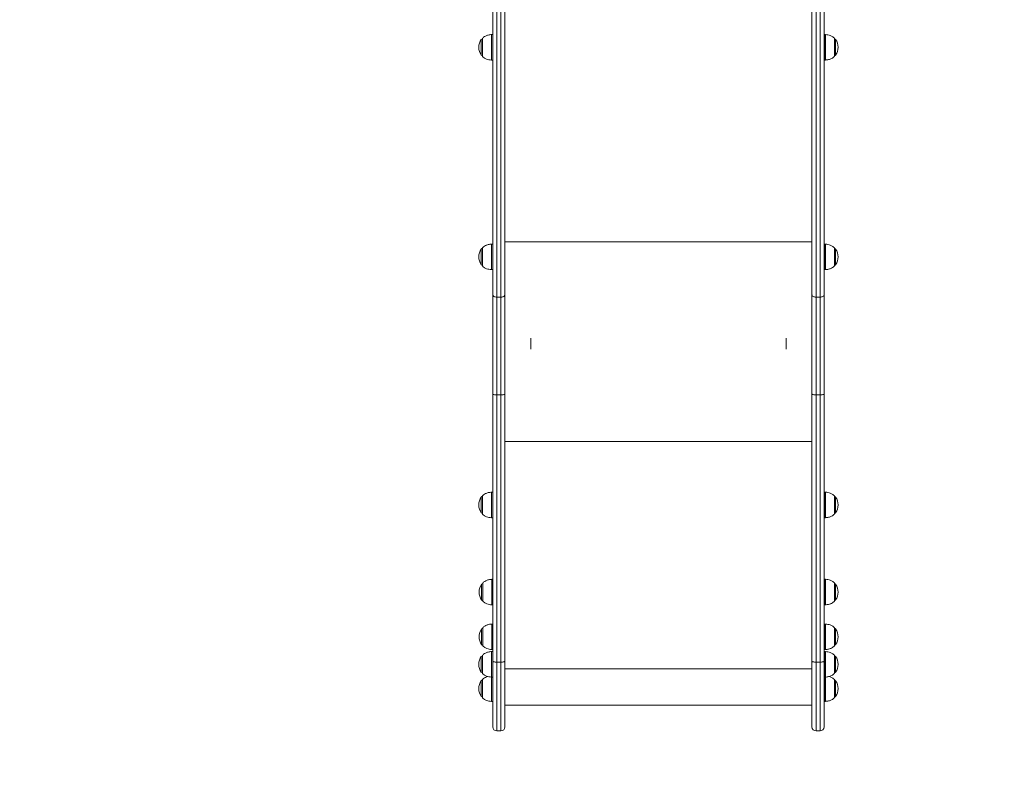
# Model space of a CAD drawing. Units: millimetres. Extents: x 15 to 297, y 0 to 206.
# Drawn here: x 97 to 118, y 36 to 52 of the extents above; entities that cross this region are included whole.
import ezdxf

# ---------------------------------------------------------------- set-up
doc = ezdxf.new("R2010")
doc.units = ezdxf.units.MM
doc.styles.add('SLDTEXTSTYLE0', font='TXT', dxfattribs={"width": 0.75})
doc.dimstyles.new('SLDDIMSTYLE0', dxfattribs={"dimtxt": 3.5, "dimasz": 3.302, "dimexe": 0, "dimexo": 0.0625, "dimgap": 0.875, "dimtad": 1, "dimtoh": 1, "dimlfac": 75, "dimrnd": 1e-09, "dimzin": 12, "dimdsep": 46, "dimtxsty": 'SLDTEXTSTYLE0', "dimsah": 1, "dimcen": 0.09, "dimadec": 0, "dimazin": 0, "dimtfac": 1, "dimtofl": 0, "dimtmove": 0, "dimatfit": 3, "dimfxl": 0, "dimtolj": 1, "dimtzin": 12, "dimarcsym": 0})

# ---------------------------------------------------------------- blocks, each defined once
blk = doc.blocks.new('*D2')
at = {"color": 7, "linetype": 'Continuous', "lineweight": 0}
blk.add_line((176.847, 7.552), (78.114, 7.552), dxfattribs=at)
for points in [[(78.114, 7.552), (81.416, 7.044), (81.416, 8.06)], [(176.847, 7.552), (173.545, 8.06), (173.545, 7.044)]]:
    blk.add_solid(points, dxfattribs=at)
at = {"color": 7, "linetype": 'Continuous', "lineweight": 0, "insert": (124.275, 12.064), "char_height": 3.5, "attachment_point": 1, "style": 'SLDTEXTSTYLE0'}
blk.add_mtext('741', dxfattribs=at)
blk = doc.blocks.new('*D3')
at = {"color": 7, "linetype": 'Continuous', "lineweight": 0}
blk.add_line((192.847, 17.552), (192.847, 114.859), dxfattribs=at)
for points in [[(192.847, 114.859), (192.339, 111.557), (193.355, 111.557)], [(192.847, 17.552), (193.355, 20.854), (192.339, 20.854)]]:
    blk.add_solid(points, dxfattribs=at)
at = {"color": 7, "linetype": 'Continuous', "lineweight": 0, "insert": (188.336, 67.339), "char_height": 3.5, "attachment_point": 1, "rotation": 90, "style": 'SLDTEXTSTYLE0'}
blk.add_mtext('742', dxfattribs=at)
blk = doc.blocks.new('*D4')
at = {"color": 7, "linetype": 'Continuous', "lineweight": 0}
blk.add_line((68.114, 37.046), (68.114, 96.012), dxfattribs=at)
for points in [[(68.114, 96.012), (67.606, 92.71), (68.622, 92.71)], [(68.114, 37.046), (68.622, 40.348), (67.606, 40.348)]]:
    blk.add_solid(points, dxfattribs=at)
at = {"color": 7, "linetype": 'Continuous', "lineweight": 0, "insert": (63.602, 67.339), "char_height": 3.5, "attachment_point": 1, "rotation": 90, "style": 'SLDTEXTSTYLE0'}
blk.add_mtext('442', dxfattribs=at)

msp = doc.modelspace()

# ---------------------------------------------------------------- linework, layer by layer
at = {"color": 7, "linetype": 'Continuous', "lineweight": 15}
for p, q in [((107.12072, 61.1895), (107.12072, 46.15402)), ((107.20538, 46.10546), (107.20538, 61.14094)), ((107.28938, 61.14094), (107.28938, 46.10546)), ((107.37405, 46.15402), (107.37405, 61.1895)), ((113.78738, 46.15402), (113.78738, 61.1895)), ((113.87205, 61.14094), (113.87205, 46.10546)), ((113.95605, 46.10546), (113.95605, 61.14094)), ((114.04072, 61.1895), (114.04072, 46.15402)), ((106.90297, 51.50812), (106.90297, 51.13478)), ((107.12072, 51.58812), (107.09621, 51.58812)), ((114.06523, 51.58812), (114.04072, 51.58812)), ((114.25847, 51.13478), (114.25847, 51.50812)), ((107.09621, 51.05478), (107.12072, 51.05478)), ((114.04072, 51.05478), (114.06523, 51.05478)), ((106.90297, 47.13111), (106.90297, 46.75778)), ((107.12072, 47.21111), (107.09621, 47.21111)), ((114.06523, 47.21111), (114.04072, 47.21111)), ((114.25847, 46.75778), (114.25847, 47.13111)), ((107.09621, 46.67778), (107.12072, 46.67778)), ((114.04072, 46.67778), (114.06523, 46.67778)), ((107.12072, 46.15402), (107.12072, 44.08162)), ((107.28938, 46.10546), (107.20538, 46.10546)), ((107.20538, 44.06209), (107.20538, 46.10546)), ((107.28938, 46.10546), (107.28938, 44.06209)), ((107.37405, 44.08162), (107.37405, 46.15402)), ((113.78738, 44.08162), (113.78738, 46.15402)), ((113.87205, 46.10546), (113.95605, 46.10546)), ((113.87205, 46.10546), (113.87205, 44.06209)), ((113.95605, 44.06209), (113.95605, 46.10546)), ((114.04072, 46.15402), (114.04072, 44.08162)), ((107.91405, 45.01884), (107.91405, 45.24378)), ((113.24738, 45.01884), (113.24738, 45.24378)), ((107.12072, 44.08162), (107.12072, 38.5013)), ((107.28938, 44.06209), (107.20538, 44.06209)), ((107.20538, 38.48176), (107.20538, 44.06209)), ((107.28938, 44.06209), (107.28938, 38.48176)), ((107.37405, 38.5013), (107.37405, 44.08162)), ((113.78738, 38.5013), (113.78738, 44.08162)), ((113.87205, 44.06209), (113.95605, 44.06209)), ((113.87205, 44.06209), (113.87205, 38.48176)), ((113.95605, 38.48176), (113.95605, 44.06209)), ((114.04072, 44.08162), (114.04072, 38.5013)), ((107.12072, 42.03095), (107.09621, 42.03095)), ((114.06523, 42.03095), (114.04072, 42.03095)), ((106.90297, 41.95094), (106.90297, 41.57761)), ((114.25847, 41.57761), (114.25847, 41.95094)), ((107.09621, 41.49761), (107.12072, 41.49761)), ((114.04072, 41.49761), (114.06523, 41.49761)), ((106.90963, 40.13114), (106.90963, 39.7578)), ((107.12072, 40.21114), (107.10288, 40.21114)), ((107.12072, 40.21114), (107.10954, 40.21114)), ((114.05856, 40.21114), (114.04072, 40.21114)), ((114.06523, 40.21114), (114.04072, 40.21114)), ((114.25847, 39.7578), (114.25847, 40.13114)), ((107.10288, 39.6778), (107.12072, 39.6778)), ((107.10954, 39.6778), (107.12072, 39.6778)), ((114.04072, 39.6778), (114.05856, 39.6778)), ((114.04072, 39.6778), (114.06523, 39.6778)), ((106.90963, 39.1978), (106.90963, 38.82447)), ((107.12072, 39.2778), (107.10288, 39.2778)), ((107.12072, 39.2778), (107.10954, 39.2778)), ((114.05856, 39.2778), (114.04072, 39.2778)), ((114.06523, 39.2778), (114.04072, 39.2778)), ((114.25847, 38.82447), (114.25847, 39.1978)), ((107.12072, 38.70218), (107.09621, 38.70218)), ((107.10288, 38.74447), (107.12072, 38.74447)), ((107.10954, 38.74447), (107.12072, 38.74447)), ((114.04072, 38.74447), (114.05856, 38.74447)), ((114.04072, 38.74447), (114.06523, 38.74447)), ((114.06523, 38.70218), (114.04072, 38.70218)), ((106.90297, 38.62218), (106.90297, 38.24884)), ((107.12072, 38.5013), (107.12072, 37.13046)), ((107.28938, 38.48176), (107.20538, 38.48176)), ((107.37405, 37.13046), (107.37405, 38.5013)), ((113.78738, 37.13046), (113.78738, 38.5013)), ((113.87205, 38.48176), (113.95605, 38.48176)), ((114.04072, 38.5013), (114.04072, 37.13046)), ((114.25847, 38.24884), (114.25847, 38.62218)), ((106.90297, 38.11512), (106.90297, 37.74179)), ((107.09621, 38.16885), (107.12072, 38.16885)), ((114.04072, 38.16885), (114.06523, 38.16885)), ((114.25847, 37.74179), (114.25847, 38.11512)), ((107.09621, 37.66178), (107.12072, 37.66178)), ((114.04072, 37.66178), (114.06523, 37.66178)), ((107.37405, 37.5821), (113.78738, 37.5821)), ((107.20538, 37.04579), (107.28938, 37.04579)), ((113.87205, 37.04579), (113.95605, 37.04579))]:
    msp.add_line(p, q, dxfattribs=at)
at = {"color": 8, "linetype": 'Continuous', "lineweight": 15}
for p, q in [((106.88095, 51.15775), (106.88095, 51.48514)), ((106.90497, 51.51288), (106.90497, 51.13002)), ((107.09172, 51.05493), (107.09172, 51.58796)), ((107.09621, 51.58812), (107.09621, 51.05478)), ((114.06523, 51.58795), (114.06523, 51.58812)), ((114.06523, 51.05478), (114.06523, 51.58795)), ((114.06972, 51.58796), (114.06972, 51.05493)), ((114.25647, 51.13002), (114.25647, 51.51288)), ((114.28048, 51.48514), (114.28048, 51.31564)), ((114.28048, 51.31564), (114.28048, 51.15775)), ((106.88095, 46.78075), (106.88095, 47.10814)), ((106.90497, 47.13587), (106.90497, 46.75302)), ((107.09172, 46.67793), (107.09172, 47.21096)), ((107.09621, 47.20859), (107.09621, 47.21111)), ((107.09621, 47.20859), (107.09621, 46.67778)), ((107.37405, 47.25628), (113.78738, 47.25628)), ((114.06523, 47.20859), (114.06523, 47.21111)), ((114.06523, 46.67778), (114.06523, 47.20859)), ((114.06972, 47.21096), (114.06972, 46.67793)), ((114.25647, 46.75302), (114.25647, 47.13587)), ((114.28048, 47.10814), (114.28048, 46.92198)), ((114.28048, 46.92198), (114.28048, 46.78075)), ((107.37405, 43.08635), (113.78738, 43.08635)), ((107.09172, 41.49776), (107.09172, 42.03079)), ((107.09621, 42.03095), (107.09621, 42.01528)), ((107.09621, 42.01528), (107.09621, 41.49761)), ((114.06523, 42.01528), (114.06523, 42.03095)), ((114.06523, 41.49761), (114.06523, 42.01528)), ((114.06972, 42.03079), (114.06972, 41.49776)), ((106.88095, 41.60058), (106.88095, 41.92797)), ((106.90497, 41.95571), (106.90497, 41.57285)), ((114.25647, 41.57285), (114.25647, 41.95571)), ((114.28048, 41.92797), (114.28048, 41.709)), ((114.28048, 41.709), (114.28048, 41.60058)), ((106.88762, 39.78077), (106.88762, 40.10817)), ((106.91163, 40.1359), (106.91163, 39.75304)), ((107.09838, 39.67795), (107.09838, 40.21098)), ((107.10288, 40.21114), (107.10288, 39.94447)), ((107.10505, 39.67795), (107.10505, 40.21098)), ((107.10954, 40.21114), (107.10954, 39.94447)), ((114.05856, 39.94447), (114.05856, 40.21114)), ((114.06305, 40.21098), (114.06305, 39.67795)), ((114.06523, 39.94447), (114.06523, 40.21114)), ((114.06972, 40.21098), (114.06972, 39.67795)), ((114.25647, 39.75304), (114.25647, 40.1359)), ((114.28048, 40.10817), (114.28048, 39.78077)), ((107.10288, 39.94447), (107.10288, 39.6778)), ((107.10954, 39.94447), (107.10954, 39.6778)), ((114.05856, 39.6778), (114.05856, 39.94447)), ((114.06523, 39.6778), (114.06523, 39.94447)), ((106.88762, 38.84744), (106.88762, 39.17483)), ((106.91163, 39.20256), (106.91163, 38.81971)), ((107.09838, 38.74462), (107.09838, 39.27765)), ((107.10288, 39.2778), (107.10288, 39.01114)), ((107.10505, 38.74462), (107.10505, 39.27765)), ((107.10954, 39.2778), (107.10954, 39.01114)), ((114.05856, 39.01114), (114.05856, 39.2778)), ((114.06305, 39.27765), (114.06305, 38.74462)), ((114.06523, 39.01114), (114.06523, 39.2778)), ((114.06972, 39.27765), (114.06972, 38.74462)), ((114.25647, 38.81971), (114.25647, 39.20256)), ((114.28048, 39.17483), (114.28048, 38.84744)), ((107.10288, 39.01114), (107.10288, 38.74447)), ((107.10954, 39.01114), (107.10954, 38.74447)), ((114.05856, 38.74447), (114.05856, 39.01114)), ((114.06523, 38.74447), (114.06523, 39.01114)), ((107.09172, 38.169), (107.09172, 38.70203)), ((107.09621, 38.70218), (107.09621, 38.21219)), ((114.06523, 38.21219), (114.06523, 38.70218)), ((114.06972, 38.70203), (114.06972, 38.169)), ((106.88095, 38.52497), (106.88095, 38.59921)), ((106.88095, 38.27182), (106.88095, 38.52497)), ((106.90497, 38.62694), (106.90497, 38.24409)), ((107.20538, 37.04579), (107.20538, 38.48176)), ((107.28938, 38.48176), (107.28938, 37.04579)), ((113.87205, 38.48176), (113.87205, 37.04579)), ((113.95605, 37.04579), (113.95605, 38.48176)), ((114.25647, 38.24409), (114.25647, 38.62694)), ((114.28048, 38.59921), (114.28048, 38.27182)), ((107.37405, 38.34023), (113.78738, 38.34023)), ((106.88095, 37.76476), (106.88095, 38.09215)), ((106.90497, 38.11988), (106.90497, 37.76632)), ((107.09172, 37.70273), (107.09172, 38.16989)), ((107.09621, 38.21219), (107.09621, 38.16885)), ((107.09621, 38.16885), (107.09621, 37.66178)), ((114.06523, 38.16885), (114.06523, 38.21219)), ((114.06523, 37.66178), (114.06523, 38.16885)), ((114.06972, 38.169), (114.06972, 37.70273)), ((114.25647, 37.76632), (114.25647, 38.11988)), ((114.28048, 38.09215), (114.28048, 38.01549)), ((114.28048, 38.01549), (114.28048, 37.76476)), ((106.90497, 37.76632), (106.90497, 37.73702)), ((107.09172, 37.66194), (107.09172, 37.70273)), ((114.06972, 37.70273), (114.06972, 37.66194)), ((114.25647, 37.73702), (114.25647, 37.76632))]:
    msp.add_line(p, q, dxfattribs=at)
at = {"color": 7, "linetype": 'Continuous', "lineweight": 15, "flags": 128}
for points in [[(107.20538, 46.10546), (107.18887, 46.10639), (107.17298, 46.10916), (107.15835, 46.11364), (107.14551, 46.11968), (107.13499, 46.12704), (107.12716, 46.13544), (107.12234, 46.14455), (107.12072, 46.15402)], [(107.28938, 46.10546), (107.3059, 46.10639), (107.32178, 46.10916), (107.33642, 46.11364), (107.34925, 46.11968), (107.35978, 46.12704), (107.3676, 46.13544), (107.37242, 46.14455), (107.37405, 46.15402)], [(113.87205, 46.10546), (113.85553, 46.10639), (113.83965, 46.10916), (113.82501, 46.11364), (113.81218, 46.11968), (113.80165, 46.12704), (113.79383, 46.13544), (113.78901, 46.14455), (113.78738, 46.15402)], [(113.95605, 46.10546), (113.97257, 46.10639), (113.98845, 46.10916), (114.00309, 46.11364), (114.01592, 46.11968), (114.02645, 46.12704), (114.03427, 46.13544), (114.03909, 46.14455), (114.04072, 46.15402)], [(107.20538, 44.06209), (107.18887, 44.06246), (107.17298, 44.06357), (107.15835, 44.06538), (107.14551, 44.06781), (107.13499, 44.07077), (107.12716, 44.07415), (107.12234, 44.07781), (107.12072, 44.08162)], [(107.28938, 44.06209), (107.3059, 44.06246), (107.32178, 44.06357), (107.33642, 44.06538), (107.34925, 44.06781), (107.35978, 44.07077), (107.3676, 44.07415), (107.37242, 44.07781), (107.37405, 44.08162)], [(113.87205, 44.06209), (113.85553, 44.06246), (113.83965, 44.06357), (113.82501, 44.06538), (113.81218, 44.06781), (113.80165, 44.07077), (113.79383, 44.07415), (113.78901, 44.07781), (113.78738, 44.08162)], [(113.95605, 44.06209), (113.97257, 44.06246), (113.98845, 44.06357), (114.00309, 44.06538), (114.01592, 44.06781), (114.02645, 44.07077), (114.03427, 44.07415), (114.03909, 44.07781), (114.04072, 44.08162)], [(107.20538, 38.48176), (107.18887, 38.48214), (107.17298, 38.48325), (107.15835, 38.48506), (107.14551, 38.48749), (107.13499, 38.49045), (107.12716, 38.49382), (107.12234, 38.49749), (107.12072, 38.5013)], [(107.28938, 38.48176), (107.3059, 38.48214), (107.32178, 38.48325), (107.33642, 38.48506), (107.34925, 38.48749), (107.35978, 38.49045), (107.3676, 38.49382), (107.37242, 38.49749), (107.37405, 38.5013)], [(113.87205, 38.48176), (113.85553, 38.48214), (113.83965, 38.48325), (113.82501, 38.48506), (113.81218, 38.48749), (113.80165, 38.49045), (113.79383, 38.49382), (113.78901, 38.49749), (113.78738, 38.5013)], [(113.95605, 38.48176), (113.97257, 38.48214), (113.98845, 38.48325), (114.00309, 38.48506), (114.01592, 38.48749), (114.02645, 38.49045), (114.03427, 38.49382), (114.03909, 38.49749), (114.04072, 38.5013)]]:
    msp.add_lwpolyline(points, dxfattribs=at)
at = {"color": 7, "linetype": 'Continuous', "lineweight": 15}
for centre, radius, start, end in [((107.10358, 51.32145), 0.27633, 143.673658, 216.326342), ((106.91318, 51.46145), 0.04, 104.792943, 143.673658), ((106.90963, 51.50812), 0.00667, 134.421713, 180), ((107.09621, 51.52145), 0.06667, 90, 93.86208), ((114.06523, 51.52145), 0.06667, 86.13792, 90), ((114.2518, 51.50812), 0.00667, 0, 45.578287), ((114.24825, 51.46145), 0.04, 36.326342, 75.207057), ((114.05785, 51.32145), 0.27633, 323.673658, 36.326342), ((106.91318, 51.18145), 0.04, 216.326342, 255.207057), ((106.90963, 51.13478), 0.00667, 180, 225.578287), ((107.09621, 51.12145), 0.06667, 266.13792, 270), ((114.06523, 51.12145), 0.06667, 270, 273.86208), ((114.2518, 51.13478), 0.00667, 314.421713, 0), ((114.24825, 51.18145), 0.04, 284.792943, 323.673658), ((107.10358, 46.94444), 0.27633, 143.673658, 216.326342), ((106.91318, 47.08444), 0.04, 104.792943, 143.673658), ((106.90963, 47.13111), 0.00667, 134.421713, 180), ((107.09621, 47.14444), 0.06667, 90, 93.86208), ((114.06523, 47.14444), 0.06667, 86.13792, 90), ((114.2518, 47.13111), 0.00667, 0, 45.578287), ((114.24825, 47.08444), 0.04, 36.326342, 75.207057), ((114.05785, 46.94444), 0.27633, 323.673658, 36.326342), ((106.91318, 46.80444), 0.04, 216.326342, 255.207057), ((106.90963, 46.75778), 0.00667, 180, 225.578287), ((114.2518, 46.75778), 0.00667, 314.421713, 0), ((114.24825, 46.80444), 0.04, 284.792943, 323.673658), ((107.09621, 46.74444), 0.06667, 266.13792, 270), ((114.06523, 46.74444), 0.06667, 270, 273.86208), ((107.09621, 41.96428), 0.06667, 90, 93.86208), ((114.06523, 41.96428), 0.06667, 86.13792, 90), ((107.10358, 41.76428), 0.27633, 143.673658, 216.326342), ((106.91318, 41.90428), 0.04, 104.792943, 143.673658), ((106.90963, 41.95094), 0.00667, 134.421713, 180), ((114.2518, 41.95094), 0.00667, 0, 45.578287), ((114.24825, 41.90428), 0.04, 36.326342, 75.207057), ((114.05785, 41.76428), 0.27633, 323.673658, 36.326342), ((106.91318, 41.62428), 0.04, 216.326342, 255.207057), ((106.90963, 41.57761), 0.00667, 180, 225.578287), ((114.2518, 41.57761), 0.00667, 314.421713, 0), ((114.24825, 41.62428), 0.04, 284.792943, 323.673658), ((107.09621, 41.56428), 0.06667, 266.13792, 270), ((114.06523, 41.56428), 0.06667, 270, 273.86208), ((107.11025, 39.94447), 0.27633, 143.673658, 180), ((106.91985, 40.08447), 0.04, 104.792943, 143.673658), ((106.9163, 40.13114), 0.00667, 134.421713, 180), ((107.10287, 40.14447), 0.06667, 90, 93.86208), ((114.06523, 40.14447), 0.06667, 86.13792, 90), ((114.2518, 40.13114), 0.00667, 0, 45.578287), ((114.24825, 40.08447), 0.04, 36.326342, 75.207057), ((114.05785, 39.94447), 0.27633, 323.673658, 36.326342), ((107.11025, 39.94447), 0.27633, 180, 216.326342), ((106.91985, 39.80447), 0.04, 216.326342, 255.207057), ((106.9163, 39.7578), 0.00667, 180, 225.578287), ((114.2518, 39.7578), 0.00667, 314.421713, 0), ((114.24825, 39.80447), 0.04, 284.792943, 323.673658), ((107.10287, 39.74447), 0.06667, 266.13792, 270), ((114.06523, 39.74447), 0.06667, 270, 273.86208), ((107.11025, 39.01114), 0.27633, 143.673658, 180), ((106.91985, 39.15114), 0.04, 104.792943, 143.673658), ((106.9163, 39.1978), 0.00667, 134.421713, 180), ((107.10287, 39.21114), 0.06667, 90, 93.86208), ((114.06523, 39.21114), 0.06667, 86.13792, 90), ((114.2518, 39.1978), 0.00667, 0, 45.578287), ((114.24825, 39.15114), 0.04, 36.326342, 75.207057), ((114.05785, 39.01114), 0.27633, 323.673658, 36.326342), ((107.11025, 39.01114), 0.27633, 180, 216.326342), ((106.91985, 38.87114), 0.04, 216.326342, 255.207057), ((106.9163, 38.82447), 0.00667, 180, 225.578287), ((107.09621, 38.63551), 0.06667, 90, 93.86208), ((107.10287, 38.81114), 0.06667, 266.13792, 270), ((114.06523, 38.81114), 0.06667, 270, 273.86208), ((114.06523, 38.63551), 0.06667, 86.13792, 90), ((114.2518, 38.82447), 0.00667, 314.421713, 0), ((114.24825, 38.87114), 0.04, 284.792943, 323.673658), ((107.10358, 38.43551), 0.27633, 143.673658, 216.326342), ((106.91318, 38.57551), 0.04, 104.792943, 143.673658), ((106.90963, 38.62218), 0.00667, 134.421713, 180), ((114.2518, 38.62218), 0.00667, 0, 45.578287), ((114.24825, 38.57551), 0.04, 36.326342, 75.207057), ((114.05785, 38.43551), 0.27633, 323.673658, 36.326342), ((106.91318, 38.29551), 0.04, 216.326342, 255.207057), ((114.24825, 38.29551), 0.04, 284.792943, 323.673658), ((107.10358, 37.92845), 0.27633, 143.673658, 216.326342), ((106.91318, 38.06845), 0.04, 104.792943, 143.673658), ((106.90963, 38.24885), 0.00667, 180, 225.578287), ((106.90963, 38.11512), 0.00667, 134.421713, 180), ((107.09621, 38.23551), 0.06667, 266.13792, 270), ((114.06523, 38.23551), 0.06667, 270, 273.86208), ((114.2518, 38.24885), 0.00667, 314.421713, 0), ((114.2518, 38.11512), 0.00667, 0, 45.578287), ((114.24825, 38.06845), 0.04, 36.326342, 75.207057), ((114.05785, 37.92845), 0.27633, 323.673658, 36.326342), ((106.91318, 37.78845), 0.04, 216.326342, 255.207057), ((106.90963, 37.74179), 0.00667, 180, 225.578287), ((107.09621, 37.72845), 0.06667, 266.13792, 270), ((114.06523, 37.72845), 0.06667, 270, 273.86208), ((114.2518, 37.74179), 0.00667, 314.421713, 0), ((114.24825, 37.78845), 0.04, 284.792943, 323.673658), ((107.20538, 37.13046), 0.08467, 180, 270), ((107.28938, 37.13046), 0.08467, 270, 0), ((113.87205, 37.13046), 0.08467, 180, 270), ((113.95605, 37.13046), 0.08467, 270, 0)]:
    msp.add_arc(centre, radius, start, end, dxfattribs=at)
for points, knots in [([(107.09405, 51.58812), (107.07119, 51.58573), (107.02758, 51.58119), (106.97155, 51.56071), (106.93099, 51.53713), (106.91265, 51.51906), (106.90537, 51.51188)], [0, 0, 0, 0, 0.33020525, 0.62979924, 0.85299732, 1, 1, 1, 1]), ([(114.25617, 51.51125), (114.24562, 51.52134), (114.22057, 51.54531), (114.17344, 51.56766), (114.12049, 51.58303), (114.08556, 51.58637), (114.06738, 51.58812)], [0, 0, 0, 0, 0.20894619, 0.49652134, 0.73802068, 1, 1, 1, 1]), ([(106.90583, 51.13115), (106.9162, 51.12125), (106.94108, 51.09746), (106.98799, 51.07525), (107.04095, 51.05987), (107.07587, 51.05653), (107.09405, 51.05478)], [0, 0, 0, 0, 0.20608525, 0.49469653, 0.7370726, 1, 1, 1, 1]), ([(114.06738, 51.05478), (114.09025, 51.05717), (114.13385, 51.06171), (114.18988, 51.08219), (114.23052, 51.10582), (114.24892, 51.12396), (114.25626, 51.1312)], [0, 0, 0, 0, 0.32979755, 0.62901361, 0.85192881, 1, 1, 1, 1]), ([(107.09405, 47.21111), (107.07119, 47.20873), (107.02758, 47.20418), (106.97155, 47.18371), (106.93068, 47.15991), (106.91209, 47.14156), (106.90454, 47.13411)], [0, 0, 0, 0, 0.32843516, 0.62642216, 0.84841506, 1, 1, 1, 1]), ([(114.25669, 47.13379), (114.24598, 47.14404), (114.22076, 47.16818), (114.17345, 47.19065), (114.12049, 47.20602), (114.08556, 47.20937), (114.06738, 47.21111)], [0, 0, 0, 0, 0.21154827, 0.49817527, 0.73888128, 1, 1, 1, 1]), ([(106.90486, 46.75499), (106.91554, 46.74478), (106.94072, 46.72068), (106.98799, 46.69823), (107.04095, 46.68287), (107.07588, 46.67952), (107.09405, 46.67778)], [0, 0, 0, 0, 0.21095176, 0.4977987, 0.73868724, 1, 1, 1, 1]), ([(114.06738, 46.67778), (114.09025, 46.68016), (114.13385, 46.68471), (114.18989, 46.70517), (114.23076, 46.72899), (114.24937, 46.74735), (114.25693, 46.75481)], [0, 0, 0, 0, 0.32835658, 0.62626529, 0.84821049, 1, 1, 1, 1]), ([(107.09405, 42.03095), (107.07119, 42.02856), (107.02758, 42.02402), (106.97155, 42.00354), (106.93101, 41.97997), (106.91268, 41.96191), (106.90541, 41.95475)], [0, 0, 0, 0, 0.33030953, 0.62999712, 0.85326493, 1, 1, 1, 1]), ([(114.25613, 41.95411), (114.2456, 41.96419), (114.22055, 41.98814), (114.17344, 42.01048), (114.12049, 42.02585), (114.08556, 42.0292), (114.06738, 42.03095)], [0, 0, 0, 0, 0.20876272, 0.49640164, 0.73795746, 1, 1, 1, 1]), ([(106.90588, 41.57393), (106.91623, 41.56404), (106.9411, 41.54028), (106.98799, 41.51808), (107.04095, 41.5027), (107.07587, 41.49935), (107.09405, 41.49761)], [0, 0, 0, 0, 0.20581459, 0.49452462, 0.73698362, 1, 1, 1, 1]), ([(114.06738, 41.49761), (114.09025, 41.49999), (114.13385, 41.50454), (114.18988, 41.52501), (114.2305, 41.54864), (114.24889, 41.56676), (114.25622, 41.57398)], [0, 0, 0, 0, 0.32988904, 0.62919014, 0.85217269, 1, 1, 1, 1]), ([(107.10072, 40.21114), (107.07785, 40.20876), (107.03425, 40.20421), (106.97822, 40.18373), (106.93771, 40.16019), (106.91942, 40.14217), (106.91219, 40.13505)], [0, 0, 0, 0, 0.33055357, 0.63045556, 0.85388903, 1, 1, 1, 1]), ([(114.25586, 40.13454), (114.24541, 40.14453), (114.22045, 40.1684), (114.17344, 40.19067), (114.12049, 40.20604), (114.08556, 40.20939), (114.06738, 40.21114)], [0, 0, 0, 0, 0.207396349, 0.495531989, 0.737504944, 1, 1, 1, 1]), ([(106.91224, 39.7544), (106.92269, 39.74441), (106.94765, 39.72054), (106.99466, 39.69827), (107.04761, 39.68289), (107.08254, 39.67954), (107.10072, 39.6778)], [0, 0, 0, 0, 0.20739559, 0.49553017, 0.73750591, 1, 1, 1, 1]), ([(114.06738, 39.6778), (114.09025, 39.68018), (114.13386, 39.68473), (114.18988, 39.70521), (114.23039, 39.72875), (114.24868, 39.74677), (114.25591, 39.75389)], [0, 0, 0, 0, 0.33055465, 0.63045762, 0.85388855, 1, 1, 1, 1]), ([(107.10072, 39.2778), (107.07785, 39.27542), (107.03424, 39.27088), (106.97822, 39.25039), (106.93771, 39.22686), (106.91942, 39.20884), (106.91219, 39.20171)], [0, 0, 0, 0, 0.33055301, 0.6304617, 0.85388829, 1, 1, 1, 1]), ([(114.25586, 39.20121), (114.24541, 39.2112), (114.22045, 39.23506), (114.17344, 39.25734), (114.12049, 39.27271), (114.08556, 39.27606), (114.06738, 39.2778)], [0, 0, 0, 0, 0.20739675, 0.49553295, 0.73750638, 1, 1, 1, 1]), ([(107.09405, 38.70218), (107.07119, 38.6998), (107.02758, 38.69525), (106.97155, 38.67478), (106.93087, 38.65111), (106.91243, 38.63293), (106.90505, 38.62565)], [0, 0, 0, 0, 0.32952475, 0.62850032, 0.85123766, 1, 1, 1, 1]), ([(106.91224, 38.82107), (106.92269, 38.81108), (106.94765, 38.78721), (106.99466, 38.76494), (107.04761, 38.74956), (107.08254, 38.74621), (107.10072, 38.74447)], [0, 0, 0, 0, 0.20739559, 0.49553017, 0.73750591, 1, 1, 1, 1]), ([(114.06738, 38.74447), (114.09025, 38.74685), (114.13386, 38.7514), (114.18988, 38.77188), (114.23039, 38.79542), (114.24868, 38.81344), (114.25591, 38.82056)], [0, 0, 0, 0, 0.33055465, 0.63045762, 0.85388855, 1, 1, 1, 1]), ([(114.2564, 38.62511), (114.24578, 38.63527), (114.22065, 38.65931), (114.17345, 38.68172), (114.12049, 38.69709), (114.08556, 38.70044), (114.06738, 38.70218)], [0, 0, 0, 0, 0.21011987, 0.49726543, 0.73840692, 1, 1, 1, 1]), ([(107.01781, 38.18209), (107.00073, 38.17676), (106.96885, 38.16681), (106.93089, 38.14396), (106.91243, 38.12583), (106.90503, 38.11857)], [0, 0, 0, 0, 0.40870739, 0.76309598, 1, 1, 1, 1]), ([(106.90548, 38.24553), (106.91596, 38.23551), (106.94095, 38.21161), (106.98799, 38.18931), (107.04095, 38.17394), (107.07588, 38.17059), (107.09405, 38.16885)], [0, 0, 0, 0, 0.20786941, 0.49583245, 0.73766413, 1, 1, 1, 1]), ([(114.06738, 38.16885), (114.09025, 38.17123), (114.13385, 38.17577), (114.18989, 38.19624), (114.23062, 38.21996), (114.2491, 38.23818), (114.25653, 38.24551)], [0, 0, 0, 0, 0.32920294, 0.62788155, 0.85040034, 1, 1, 1, 1]), ([(114.25642, 38.11804), (114.24578, 38.12814), (114.22061, 38.15205), (114.18067, 38.17222), (114.15247, 38.17957), (114.14362, 38.18187)], [0, 0, 0, 0, 0.33431793, 0.79100334, 1, 1, 1, 1]), ([(106.90514, 37.73876), (106.91572, 37.72863), (106.94082, 37.70462), (106.98799, 37.68225), (107.04095, 37.66688), (107.07588, 37.66353), (107.09405, 37.66178)], [0, 0, 0, 0, 0.20956457, 0.49691066, 0.73822423, 1, 1, 1, 1]), ([(114.06738, 37.66178), (114.09025, 37.66417), (114.13385, 37.66871), (114.18989, 37.68918), (114.23071, 37.71296), (114.24927, 37.73127), (114.25678, 37.73868)], [0, 0, 0, 0, 0.32868536, 0.62689238, 0.84905982, 1, 1, 1, 1])]:
    msp.add_open_spline(points, degree=3, knots=knots, dxfattribs=at)

# ---------------------------------------------------------------- dimensions: what is measured, and where the dimension line sits
at = {"color": 7, "linetype": 'Continuous', "lineweight": 0}
for base, p1, p2, picture, middle in [((192.84738, 114.85907), (114.04072, 17.55214), (121.78826, 114.85907), '*D3', (192.84738, 71.21532)), ((68.11401, 37.04579), (105.93205, 96.01171), (107.20538, 37.04579), '*D4', (68.11401, 71.21532))]:
    dim = msp.add_linear_dim(base=base, p1=p1, p2=p2, angle=90, dimstyle='SLDDIMSTYLE0', dxfattribs=at)
    dim.commit()
    dim.dimension.update_dxf_attribs({"geometry": picture, "text_midpoint": middle, "dimtype": 160})
dim = msp.add_linear_dim(base=(176.84738, 7.55214), p1=(78.11401, 75.19241), p2=(176.84738, 53.52155), dimstyle='SLDDIMSTYLE0', dxfattribs=at)
dim.commit()
dim.dimension.update_dxf_attribs({"geometry": '*D2', "text_midpoint": (128.15171, 7.55214), "dimtype": 160})

doc.saveas('drawing.dxf')
